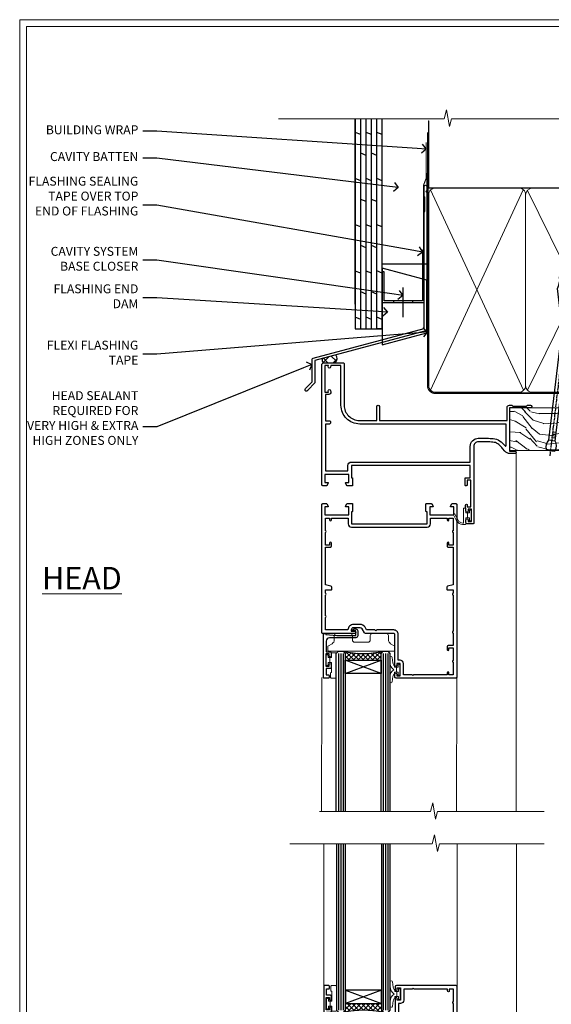
# Model space of a CAD drawing. Extents: x 2257 to 227885, y 27635 to 29841.
# Drawn here: x 11857 to 12095, y 28976 to 29416 of the extents above; entities that cross this region are included whole.
import ezdxf
from ezdxf import colors
from ezdxf.entities.mleader import LeaderData, LeaderLine
from ezdxf.math import Vec2, Vec3

# ---------------------------------------------------------------- set-up
doc = ezdxf.new("R2010")
doc.units = 0
doc.linetypes.add('CENTER', pattern=[2, 1.25, -0.25, 0.25, -0.25])
doc.linetypes.add('Dashed', pattern=[564.444447, 282.222223, -282.222223])
doc.layers.get('Defpoints').update_dxf_attribs({"color": 8})
doc.layers.add('Aluminium Systems Ltd Joinery Detail', color=7, linetype='Continuous')
doc.layers.add('Aluminium Systems Ltd Notes', color=7, linetype='Continuous')
doc.layers.add('HARDWARE', color=8, linetype='Continuous', lineweight=5)
doc.layers.add('Viewport', color=7, linetype='Continuous', plot=False)
doc.styles.add('ASL TXT 50', font='romans.shx', dxfattribs={"height": 100})
doc.styles.get("Standard").update_dxf_attribs({"font": 'arial.ttf'})

# ---------------------------------------------------------------- blocks, each defined once
blk = doc.blocks.new('FLASHING END CAP')
at = {"color": 0}
blk.add_lwpolyline([(-18.54, -6.42), (1.5, -1.05), (1.5, 22.56), (-18.54, 27.93)], close=True, dxfattribs=at)
blk = doc.blocks.new('CAVITY CLOSER')
at = {"layer": 'Aluminium Systems Ltd Joinery Detail', "color": 0}
blk.add_line((-9.54, 6.78), (-9.54, -6.49), dxfattribs=at)
blk.add_lwpolyline([(0, 23.52), (-0.72, 23.53), (-0.72, 0.78), (-17.93, 0.78), (-17.93, 13.84), (-18.84, 13.84), (-18.84, 0), (0, 0), (0, 23.52)], dxfattribs=at)
blk.add_lwpolyline([(-5.12, 0.78), (-13.72, 0.78), (-13.72, 0), (-5.12, 0)], close=True, dxfattribs=at)
blk = doc.blocks.new('J350-32188')
blk.add_lwpolyline([(54.45, 88.93), (54.45, 27.52, -0.339454), (54.07, 27.03), (4.45, 13.73), (4.45, 3.95, -0.198912), (4.3, 3.59), (1.4, 0.69, -1.488372), (0.21, 1.19), (3.25, 4.24), (3.25, 14.27, -0.339454), (3.62, 14.75), (53.25, 28.05), (53.25, 80.13), (53.65, 80.53), (53.65, 86.73), (53.25, 87.13), (53.25, 91.53, -1), (54.45, 91.53), (54.45, 89.73), (54.05, 89.33)], format="xyb", close=True)
blk = doc.blocks.new('Plywood Sheet CC Head F1B')
at = {"layer": 'Aluminium Systems Ltd Joinery Detail'}
h = blk.add_hatch(dxfattribs=at)
h.set_pattern_fill('ANSI37', color=256)
h.set_pattern_definition([(45, (-270.615, -12568.8198), (-2.245064, 2.245064), []), (135, (-270.615, -12568.8198), (-2.245064, -2.245064), [])])
h.paths.add_polyline_path([(-132.38, 33.43), (-138.36, 31.83, 0.351664), (-138.06, 29.93), (-132.64, 29.93, 0.364753)])
for p, q in [((-123.7, 56.04), (-123.7, 138.95)), ((-121.3, 45.13), (-121.3, 138.95, -0.5)), ((-118.9, 45.13), (-118.9, 138.95, -0.5)), ((-116.5, 45.13), (-116.5, 138.95, -0.5)), ((-114.1, 45.13), (-114.1, 138.95, -0.5)), ((-111.7, 45.13), (-111.7, 138.95, -0.5)), ((-121.3, 131.94, -1), (-123.7, 132.93, -1.04)), ((-116.5, 131.94, -1), (-118.9, 132.93, -1.04)), ((-111.7, 131.95), (-114.1, 132.94, -0.04)), ((-118.9, 122.61, -0.04), (-121.3, 123.6, -0.09)), ((-114.1, 122.61, -0.04), (-116.5, 123.6, -0.09)), ((-121.3, 111.28, -1), (-123.7, 112.27, -1.04)), ((-116.5, 111.28, -1), (-118.9, 112.27, -1.04)), ((-111.7, 111.29), (-114.1, 112.28, -0.04)), ((-118.9, 101.95, -0.04), (-121.3, 102.94, -0.09)), ((-114.1, 101.95, -0.04), (-116.5, 102.94, -0.09)), ((-121.3, 90.62, -1), (-123.7, 91.61, -1.04)), ((-116.5, 90.62, -1), (-118.9, 91.61, -1.04)), ((-111.7, 90.63), (-114.1, 91.62, -0.04)), ((-118.9, 81.28, -0.04), (-121.3, 82.27, -0.09)), ((-114.1, 81.28, -0.04), (-116.5, 82.27, -0.09)), ((-121.3, 69.95, -1), (-123.7, 70.94, -1.04)), ((-116.5, 69.95, -1), (-118.9, 70.94, -1.04)), ((-111.7, 69.96), (-114.1, 70.95, -0.04)), ((-118.9, 60.62, -0.04), (-121.3, 61.61, -0.09)), ((-114.1, 60.62, -0.04), (-116.5, 61.61, -0.09)), ((-121.3, 49.29, -1), (-123.7, 50.28, -1.04)), ((-116.5, 49.29, -1), (-118.9, 50.28, -1.04)), ((-111.7, 49.3), (-114.1, 50.29, -0.04)), ((-111.7, 45.13), (-114.1, 45.13))]:
    blk.add_line(p, q, dxfattribs=at)
for points in [[(-123.7, 138.95), (-123.7, 45.13), (-111.7, 45.13), (-111.7, 138.95)], [(-91.7, 114.71), (-91.7, 73.98), (-111.7, 73.98), (-111.7, 90.16)]]:
    blk.add_lwpolyline(points, dxfattribs=at)
at = {"layer": 'Aluminium Systems Ltd Joinery Detail', "linetype": 'Dashed', "ltscale": 0.01, "const_width": 0.5}
blk.add_lwpolyline([(-92.04, 128.4), (-92.04, 112.31), (-93.15, 109.43), (-93.15, 71.78)], dxfattribs=at)
at = {"layer": 'Aluminium Systems Ltd Joinery Detail'}
for centre, radius, start, end in [((-137.03, 31.06, 2), 1.54, 150.2394, 227.7391), ((-134.6, 31.84, 2), 2.73, 315.5615, 35.7199)]:
    blk.add_arc(centre, radius, start, end, dxfattribs=at)
at = {"linetype": 'Dashed'}
blk.add_blockref('J350-32188', (-146.21, 17.18), dxfattribs=at)
at = {"color": 0}
for name, p in [('CAVITY CLOSER', (-92.87, 56.8)), ('FLASHING END CAP', (-93.17, 44.29))]:
    blk.add_blockref(name, p, dxfattribs=at)
blk = doc.blocks.new('_Open90')
at = {"color": 0, "linetype": 'ByBlock', "lineweight": -2}
for p, q in [((0, 0), (-1, 0)), ((-0.5, 0.5), (0, 0)), ((0, 0), (-0.5, -0.5))]:
    blk.add_line(p, q, dxfattribs=at)
blk = doc.blocks.new('10F513-22675')
at = {"flags": 128}
for points in [[(85.4, -35.6), (91.6, -35.6), (91.85, -35.85, 0.198912), (92.21, -36), (93.4, -36, 1), (93.4, -34.8), (84, -34.8), (84, -15.4), (86.5, -15.4, 1), (86.5, -14.4), (84.2, -14.4, 0.221695), (81.9, -15.47), (80.89, -16.67, -0.041739), (79.13, -18.45, -0.135557), (77.11, -19.39, -0.041739), (74.61, -19.6), (70, -19.6, -0.414214), (68, -17.6), (68, 16.7, 0.414214), (67.7, 17), (65, 17, 0.414214), (64.5, 16.5), (64.5, 15.2, 1), (65.4, 15.2), (65.4, 16), (66.9, 16), (66.9, 10.5), (65.4, 10.5), (65.4, 11.3, 1), (64.5, 11.3), (64.5, 10.03, 0.182675), (64.3, 9.5), (64.3, 8.7, 1), (65.1, 8.7), (65.1, 9.5), (66.6, 9.5), (66.6, -2.5), (65.1, -2.5), (65.1, -0.5, 0.414214), (64.6, 0), (64.3, 0, 0.414214), (64.1, -0.2), (64.1, -3.4, 0.414214), (64.3, -3.6), (66.4, -3.6), (66.4, -9), (13.3, -9), (13.3, -3.6), (13.6, -3.6, 0.414214), (13.8, -3.4), (13.8, -0.2, 0.414214), (13.6, 0), (11.38, 0, 0.267949), (11.2, -0.1), (10.63, -1.1, 0.57735), (10.8, -1.4), (12.1, -1.4), (12.1, -5), (1.4, -5), (1.4, -1.4), (2.7, -1.4, 0.57735), (2.87, -1.1), (2.3, -0.1, 0.267949), (2.12, 0), (0.5, 0, 0.414214), (0, -0.5), (0, -54, 0.414214), (1, -55), (9.5, -55, 0.414214), (10, -54.5), (10, -36, -0.414214), (16.8, -29.2), (24.65, -29.2), (24.65, -35.45, 1), (25.75, -35.45), (25.75, -29.2), (82.9, -29.2), (82.9, -35, 0.414214), (83.9, -36), (84.79, -36, 0.198912), (85.15, -35.85)], [(8.6, -53.8), (4.03, -53.8), (3.89, -53.01, 1), (2.91, -53.19), (3.02, -53.8), (1.4, -53.8), (1.4, -41.8), (3.02, -41.8), (2.91, -42.41, 1), (3.89, -42.59), (4.02, -41.86, 0.466308), (3.13, -40.8), (1.6, -40.8), (1.6, -29), (3.4, -29, 0.414214), (3.9, -28.5), (3.9, -28.1, 0.414214), (3.4, -27.6), (1.6, -27.6), (1.6, -6.6), (11.7, -6.6), (11.7, -9, 0.414214), (13.3, -10.6), (66.4, -10.6), (66.4, -17.6, 0.414214), (70, -21.2), (74.61, -21.2, 0.041739), (77.37, -20.97, 0.135557), (80.17, -19.66, 0.040067), (82.05, -17.79, -0.697722), (82.4, -17.91), (82.4, -27.6), (17, -27.6, 0.414214), (8.6, -36)]]:
    blk.add_lwpolyline(points, format="xyb", close=True, dxfattribs=at)
blk = doc.blocks.new('BS055')
blk.add_lwpolyline([(-1.74, 1.5, 0.281117), (-3.87, 0.2), (-5.29, -2.56, -1), (-5.91, -2.24), (-4.52, 0.47, -0.281117), (-1.85, 2.1), (-0.75, 2.1, -0.414272), (-0.45, 1.8), (-0.45, -0.85), (0.4, -0.85), (0.4, -3.05), (-0.45, -3.05), (-0.45, -4.9, -0.414214), (-0.75, -5.2), (-1.15, -5.2, -0.414214), (-1.45, -4.9), (-1.45, 1.3, 0.414214), (-1.65, 1.5)], format="xyb", close=True)
blk.add_lwpolyline([(0.4, -3.05), (1.15, -3.05), (1.15, -4.1, 0.414214), (1.4, -4.35), (1.7, -4.35, 0.414214), (1.95, -4.1), (1.95, 0.2, 0.414214), (1.7, 0.45), (1.4, 0.45, 0.414214), (1.15, 0.2), (1.15, -0.85), (0.4, -0.85)], format="xyb")
blk = doc.blocks.new('GB004')
blk.add_lwpolyline([(-11, 1, 0.414214), (-10, 0), (-3.9, 0, 0.414214), (-2.9, 1), (-2.9, 2.9, -0.267949), (-1.9, 4.63), (-0.25, 5.58, 0.267949), (0, 6.02), (0, 7.5, 0.414214), (-0.5, 8), (-29.5, 8, 0.414214), (-30, 7.5), (-30, 6.02, 0.267949), (-29.75, 5.58), (-28.1, 4.63, -0.267949), (-27.1, 2.9), (-27.1, 1, 0.414214), (-26.1, 0), (-20, 0, 0.414214), (-19, 1), (-19, 3, -0.414214), (-18, 4), (-12, 4, -0.414214), (-11, 3)], format="xyb", close=True)
blk = doc.blocks.new('10P514-22644')
at = {"flags": 128}
blk.add_lwpolyline([(-7.25, -5.8, 0.57735), (-7.42, -6.1), (-6.85, -7.1, 0.267949), (-6.67, -7.2), (-5.05, -7.2, 0.414214), (-4.55, -6.7), (-4.55, 70.3, 0.414214), (-5.05, 70.8), (-31.75, 70.8, 0.414214), (-32.25, 70.3), (-32.25, 69, 1), (-31.35, 69), (-31.35, 69.8), (-29.85, 69.8), (-29.85, 64.3), (-31.35, 64.3), (-31.35, 65.1, 1), (-32.25, 65.1), (-32.25, 51.3, -0.414214), (-32.75, 50.8), (-45.46, 50.8, 0.267949), (-45.89, 50.55), (-46.9, 48.8, -0.267949), (-47.77, 48.3), (-50.75, 48.3, -0.414214), (-51.75, 49.3), (-51.75, 49.8), (-50.25, 49.8, 1), (-50.25, 50.8), (-64.65, 50.8, 0.414214), (-64.95, 50.5), (-64.95, -6.7, 0.414214), (-64.45, -7.2), (-62.83, -7.2, 0.267949), (-62.65, -7.1), (-62.08, -6.1, 0.57735), (-62.25, -5.8), (-63.55, -5.8), (-63.55, -2.2), (-52.85, -2.2), (-52.85, -5.8), (-54.15, -5.8, 0.57735), (-54.32, -6.1), (-53.75, -7.1, 0.267949), (-53.57, -7.2), (-51.35, -7.2, 0.414214), (-51.15, -7), (-51.15, -3.8, 0.414214), (-51.35, -3.6), (-51.65, -3.6), (-51.65, 1.8), (-17.85, 1.8), (-17.85, -3.6), (-18.15, -3.6, 0.414214), (-18.35, -3.8), (-18.35, -7, 0.414214), (-18.15, -7.2), (-15.93, -7.2, 0.267949), (-15.75, -7.1), (-15.18, -6.1, 0.57735), (-15.35, -5.8), (-16.65, -5.8), (-16.65, -2.2), (-5.95, -2.2), (-5.95, -5.8)], format="xyb", close=True, dxfattribs=at)
blk.add_lwpolyline([(-8.85, 68.5), (-8.85, 69.3), (-23.85, 69.3), (-24.25, 69.7), (-24.65, 69.3), (-28.45, 69.3), (-28.45, 64.3, -0.414214), (-29.95, 62.8), (-30.75, 62.8), (-30.75, 51.3, -0.414214), (-32.75, 49.3), (-40.35, 49.3), (-40.75, 49.7), (-41.15, 49.3), (-44.88, 49.3), (-45.61, 48.05, -0.267949), (-47.77, 46.8), (-50.75, 46.8, -0.414214), (-53.25, 49.3), (-63.35, 49.3), (-63.35, 43.7, -1), (-63.35, 42.9), (-63.35, 33.7, -1), (-63.35, 32.9), (-63.35, 31.3), (-60.65, 31.3, -0.414214), (-60.45, 31.1), (-60.45, 30.19, -0.344151), (-60.83, 29.71), (-63.35, 29.13), (-63.35, 12.3), (-61.15, 12.3, -0.414214), (-60.65, 11.8), (-60.65, 10.5, -1), (-61.45, 10.5), (-61.45, 11.3), (-63.35, 11.3), (-63.35, 5.7, -1), (-63.35, 4.9), (-63.35, -0.7), (-61.45, -0.7), (-61.45, 0.1, -1), (-60.65, 0.1), (-60.65, -0.7), (-53.15, -0.7), (-53.15, 1.8, -0.414214), (-51.65, 3.3), (-17.85, 3.3, -0.414214), (-16.35, 1.8), (-16.35, -0.7), (-8.85, -0.7), (-8.85, 0.1, -1), (-8.05, 0.1), (-8.05, -0.7), (-6.15, -0.7), (-6.15, 4.9, -1), (-6.15, 5.7), (-6.15, 11.3), (-8.05, 11.3), (-8.05, 10.5, -1), (-8.85, 10.5), (-8.85, 11.8, -0.414214), (-8.35, 12.3), (-6.15, 12.3), (-6.15, 29.13), (-8.67, 29.71, -0.344151), (-9.05, 30.19), (-9.05, 31.1, -0.414214), (-8.85, 31.3), (-6.15, 31.3), (-6.15, 32.9, -1), (-6.15, 33.7), (-6.15, 49.9, -1), (-6.15, 50.7), (-6.15, 56.3), (-8.35, 56.3, -0.414214), (-8.85, 56.8), (-8.85, 58.1, -1), (-8.05, 58.1), (-8.05, 57.3), (-6.15, 57.3), (-6.15, 62.9, -1), (-6.15, 63.7), (-6.15, 69.3), (-8.05, 69.3), (-8.05, 68.5, -1)], format="xyb", close=True)
blk = doc.blocks.new('BS020-Comp')
blk.add_lwpolyline([(0.4, -0.85), (-0.35, -0.85), (-0.35, -0.36, 0.221673), (-0.44, -0.17, -0.187564), (-1.14, 1.1), (-1.45, 3.52, 0.936585), (-2.45, 3.45), (-2.45, 1.36, 0.241598), (-0.75, -1.95, 0.241598), (-2.45, -5.26), (-2.45, -7.35, 0.936585), (-1.45, -7.42), (-1.14, -5, -0.187564), (-0.44, -3.73, 0.221673), (-0.35, -3.54), (-0.35, -3.05), (0.4, -3.05)], format="xyb", close=True)
blk.add_lwpolyline([(0.4, -3.05), (1.15, -3.05), (1.15, -4.1, 0.414214), (1.4, -4.35), (1.7, -4.35, 0.414214), (1.95, -4.1), (1.95, 0.2, 0.414214), (1.7, 0.45), (1.4, 0.45, 0.414214), (1.15, 0.2), (1.15, -0.85), (0.4, -0.85)], format="xyb")
blk = doc.blocks.new('10B116-22519')
at = {"flags": 128}
blk.add_lwpolyline([(-13.1, 0.5, 0.414214), (-12.9, 0.7), (-12.9, 1), (-7.9, 1.5), (0.5, 1.5), (0.5, -0.55), (-0.8, -0.55, 0.668179), (-0.94, -0.89), (-0.44, -1.39, 0.198912), (-0.3, -1.45), (0.5, -1.45, 0.414214), (1.4, -0.55), (1.4, 1.6, 0.414214), (0.5, 2.5), (-11.2, 2.5, -0.414214), (-12.7, 4), (-12.7, 8.7), (-11, 8.7, 0.414214), (-10.5, 9.2), (-10.5, 10.5, 1), (-11.4, 10.5), (-11.4, 9.7), (-12.9, 9.7), (-12.9, 15.2), (-11.4, 15.2), (-11.4, 14.4, 1), (-10.5, 14.4), (-10.5, 15.7, 0.414214), (-11, 16.2), (-12.8, 16.2), (-12.8, 19.1), (-11.7, 19.1, 0.414214), (-11.4, 19.4), (-11.4, 20.2, 0.414214), (-11.7, 20.5), (-13.7, 20.5, 0.414214), (-14, 20.2), (-14, 0.7, 0.414214), (-13.8, 0.5)], format="xyb", close=True, dxfattribs=at)
blk = doc.blocks.new('BS024')
at = {"color": 1}
blk.add_lwpolyline([(-0.4, -3.05), (-0.4, -0.85), (0.45, -0.85), (0.45, 3.6), (0.25, 3.6, -0.414214), (-0.05, 3.9), (-0.05, 5.8, -0.414214), (0.25, 6.1), (2.15, 6.1, -0.414214), (2.45, 5.8), (2.45, -5, -0.414214), (2.2, -5.25), (0.7, -5.25, -0.414214), (0.45, -5), (0.45, -3.05)], format="xyb", close=True, dxfattribs=at)
blk.add_lwpolyline([(-0.4, -3.05), (-1.15, -3.05), (-1.15, -4.1, -0.414214), (-1.4, -4.35), (-1.7, -4.35, -0.414214), (-1.95, -4.1), (-1.95, 0.2, -0.414214), (-1.7, 0.45), (-1.4, 0.45, -0.414214), (-1.15, 0.2), (-1.15, -0.85), (-0.4, -0.85)], format="xyb", dxfattribs=at)
blk = doc.blocks.new('F1 HD OO Sill')
at = {"linetype": 'Continuous', "lineweight": 5}
for p, q in [((-48.04, 175.5, 0.06), (-48.04, 111.73, 1)), ((11.66, 175.32, 0), (11.66, 111.53, 1))]:
    blk.add_line(p, q, dxfattribs=at)
for p, q in [((-42.24, 175.5, 1), (-42.24, 101.03, 1)), ((-38.24, 101.03, 1), (-38.24, 175.5, 1)), ((-22.24, 175.5, 1), (-22.24, 101.03, 1)), ((-18.24, 101.03, 1), (-18.24, 175.5, 1)), ((-22.24, 110.03, 1), (-38.24, 110.03, 1)), ((-38.24, 110.03, 1), (-38.24, 104.03, 1)), ((-22.24, 104.03, 1), (-22.24, 110.03, 1)), ((-38.24, 104.03, 1), (-22.24, 104.03, 1)), ((-42.24, 101.03, 1), (-41.24, 100.03, 1)), ((-41.24, 100.03, 1), (-39.24, 100.03, 1)), ((-39.24, 100.03, 1), (-38.24, 101.03, 1)), ((-22.24, 101.03, 1), (-21.24, 100.03, 1)), ((-21.24, 100.03, 1), (-19.24, 100.03, 1)), ((-19.24, 100.03, 1), (-18.24, 101.03, 1))]:
    blk.add_line(p, q)
at = {"color": 4}
for p, q in [((-41.24, 101.03, 1), (-41.24, 175.5, 1)), ((-40.24, 101.03, 1), (-40.24, 175.5, 1)), ((-39.24, 101.03, 1), (-39.24, 175.5, 1)), ((-21.24, 101.03, 1), (-21.24, 175.5, 1)), ((-20.24, 101.03, 1), (-20.24, 175.5, 1)), ((-19.24, 101.03, 1), (-19.24, 175.5, 1))]:
    blk.add_line(p, q, dxfattribs=at)
at = {"lineweight": 5}
blk.add_line((38.26, 11.13, 1), (38.26, 175.5, 0), dxfattribs=at)
at = {"color": 251}
for p, q in [((-38.24, 110.03, 1), (-22.24, 104.03, 1)), ((-22.24, 110.03, 1), (-38.24, 104.03, 1))]:
    blk.add_line(p, q, dxfattribs=at)
at = {"color": 251, "linetype": 'Continuous'}
for p, q in [((-38.24, 103.64, 1), (-37.85, 104.03, 1)), ((-38.24, 101.52, 1), (-35.73, 104.03, 1)), ((-36.17, 100.6, 1), (-38.24, 102.67, 1)), ((-34.28, 100.83, 1), (-37.48, 104.03, 1)), ((-37.2, 100.43, 1), (-33.61, 104.03, 1)), ((-32.31, 100.98, 1), (-35.36, 104.03, 1)), ((-34.73, 100.78, 1), (-31.48, 104.03, 1)), ((-30.24, 101.03, 1), (-33.24, 104.03, 1)), ((-32.42, 100.97, 1), (-29.36, 104.03, 1)), ((-28.06, 100.97, 1), (-31.12, 104.03, 1)), ((-30.24, 101.03, 1), (-27.24, 104.03, 1)), ((-25.75, 100.78, 1), (-29, 104.03, 1)), ((-28.17, 100.98, 1), (-25.12, 104.03, 1)), ((-23.28, 100.43, 1), (-26.88, 104.03, 1)), ((-26.2, 100.83, 1), (-23, 104.03, 1)), ((-22.24, 101.52, 1), (-24.76, 104.03, 1)), ((-24.31, 100.6, 1), (-22.24, 102.67, 1)), ((-22.24, 103.64, 1), (-22.64, 104.03, 1)), ((-37.99, 100.29, 1), (-38.48, 100.79, 1)), ((-22.5, 100.29, 1), (-22, 100.79, 1))]:
    blk.add_line(p, q, dxfattribs=at)
at = {"linetype": 'Continuous', "lineweight": 5, "ltscale": 0.12, "elevation": 0}
blk.add_lwpolyline([(50.61, 175.5), (3.76, 175.5), (2.85, 172.06), (1.59, 179.48), (0.55, 175.5), (-63.2, 175.5)], dxfattribs=at)
blk.add_arc((-30.24, 60.03, 1), 41, 77.3196, 102.6804)
blk.add_blockref('10P514-22644', (16.21, 41.23, 1))
at = {"transparency": 33554687}
for name, p in [('10B116-22519', (-34.04, 91.53, 1)), ('10F513-22675', (-48.74, 26.03, 1))]:
    blk.add_blockref(name, p, dxfattribs=at)
at = {"layer": 'HARDWARE', "transparency": 33554687}
for name, p in [('BS024', (-44.79, 105.93, 1)), ('BS020-Comp', (-15.79, 110.23, 1)), ('GB004', (-16.04, 92.03, 1)), ('BS055', (16.11, 41.23, 1))]:
    blk.add_blockref(name, p, dxfattribs=at)
at = {"layer": 'HARDWARE'}
blk.add_blockref('GB004', (-16.04, 92.03, 1), dxfattribs=at)
blk = doc.blocks.new('F1 HD OO Head')
h = blk.add_hatch()
h.set_pattern_fill('ANSI37', color=251, scale=12)
h.set_pattern_definition([(45, (11.8, 41.05), (-1.06066, 1.06066), []), (135, (11.8, 41.05), (-1.06066, -1.06066), [])])
edge = h.paths.add_edge_path()
edge.add_line((-22.67, -105.52), (-38.67, -105.52))
edge.add_line((-38.67, -105.52), (-38.67, -102.52))
edge.add_line((-38.67, -102.52), (-39.67, -101.52))
edge.add_arc((-30.67, -61.52), 41, 257.3196, 282.6804)
edge.add_line((-21.67, -101.52), (-22.67, -102.52))
edge.add_line((-22.67, -102.52), (-22.67, -105.52))
at = {"linetype": 'Continuous', "lineweight": 5}
for p, q in [((37.83, -12.62), (37.83, -173.23, -1)), ((-49.17, -113.22), (-49.27, -173.23, -0.24)), ((11.23, -113.02), (11.13, -173.23, -0.11))]:
    blk.add_line(p, q, dxfattribs=at)
for p, q in [((-42.67, -102.52), (-41.67, -101.52)), ((-42.67, -173.23), (-42.67, -102.52)), ((-41.67, -101.52), (-39.67, -101.52)), ((-39.67, -101.52), (-38.67, -102.52)), ((-38.67, -102.52), (-38.67, -173.23)), ((-22.67, -102.52), (-21.67, -101.52)), ((-22.67, -173.23), (-22.67, -102.52)), ((-21.67, -101.52), (-19.67, -101.52)), ((-19.67, -101.52), (-18.67, -102.52)), ((-18.67, -102.52), (-18.67, -173.23))]:
    blk.add_line(p, q)
at = {"color": 4}
for p, q in [((-41.67, -102.52), (-41.67, -173.23)), ((-40.67, -102.52), (-40.67, -173.23)), ((-39.67, -102.52), (-39.67, -173.23)), ((-21.67, -102.52), (-21.67, -173.23)), ((-20.67, -102.52), (-20.67, -173.23)), ((-19.67, -102.52), (-19.67, -173.23))]:
    blk.add_line(p, q, dxfattribs=at)
at = {"color": 251}
for p, q in [((-38.67, -111.52), (-22.67, -105.52)), ((-22.67, -111.52), (-38.67, -105.52))]:
    blk.add_line(p, q, dxfattribs=at)
blk.add_lwpolyline([(-38.67, -105.52), (-22.67, -105.52), (-22.67, -111.52), (-38.67, -111.52)], close=True)
at = {"linetype": 'Continuous', "lineweight": 5, "ltscale": 0.12, "elevation": -1}
blk.add_lwpolyline([(50.33, -173.23), (2.61, -173.23), (1.7, -176.67), (0.44, -169.25), (-0.6, -173.23), (-50.25, -173.23)], dxfattribs=at)
blk.add_arc((-30.67, -61.52), 41, 257.3196, 282.6804)
at = {"transparency": 33554687, "xscale": -1, "rotation": 180}
for name, p in [('10F513-22675', (-49.17, -27.52)), ('10B116-22519', (-34.47, -93.02))]:
    blk.add_blockref(name, p, dxfattribs=at)
at = {"xscale": -1, "rotation": 180}
blk.add_blockref('10P514-22644', (15.78, -42.72), dxfattribs=at)
at = {"layer": 'HARDWARE', "transparency": 33554687, "xscale": -1, "rotation": 180}
for name, p in [('BS055', (15.68, -42.72)), ('GB004', (-16.47, -93.52)), ('BS024', (-45.22, -107.42)), ('BS020-Comp', (-16.22, -111.72))]:
    blk.add_blockref(name, p, dxfattribs=at)
blk = doc.blocks.new('Page Layout')
at = {"layer": 'Aluminium Systems Ltd Joinery Detail', "color": 8, "lineweight": 5}
blk.add_lwpolyline([(0, 730.13), (0, 0), (553.08, 0), (553.08, 730.13)], close=True, dxfattribs=at)
blk = doc.blocks.new('90mm Framing Head CC')
at = {"layer": 'Aluminium Systems Ltd Joinery Detail'}
h = blk.add_hatch(dxfattribs=at)
h.set_pattern_fill('AR-SAND', color=0, scale=0.15)
h.set_pattern_definition([(37.5, (61.6605, 88.745), (-0.24, 7.3412), [0, -5.7912, 0, -6.477, 0, -6.19125]), (7.5, (61.6605, 88.745), (6.74285, 10.7524), [0, -3.1242, 0, -5.2197, 0, -2.00025]), (327.5, (56.974, 88.745), (11.86489, 0.02156), [0, -1.905, 0, -6.858, 0, -8.9535]), (317.5, (56.974, 88.745), (11.45335, 3.34394), [0, -0.9525, 0, -4.4958, 0, -5.1435])])
h.paths.add_polyline_path([(180.61, 88.77), (171.11, 88.77), (171.11, -47.33), (180.61, -47.33)])
at = {"layer": 'Aluminium Systems Ltd Joinery Detail', "color": 0}
for p, q in [((168.81, 57.9), (168.81, 88.77)), ((79.91, 57.9), (168.81, 57.9))]:
    blk.add_line(p, q, dxfattribs=at)
at = {"layer": 'Aluminium Systems Ltd Joinery Detail', "color": 0, "linetype": 'Dashed'}
blk.add_line((79.91, 57.9), (79.91, 87.86), dxfattribs=at)
at = {"layer": 'Aluminium Systems Ltd Joinery Detail', "color": 0, "lineweight": 5}
for p, q in [((80.8, -32.58), (122.24, 57.1)), ((80.8, 57.01), (122.34, -32.58)), ((124.13, -32.58), (167.92, 57.01)), ((124.16, 56.83), (167.92, -32.58))]:
    blk.add_line(p, q, dxfattribs=at)
at = {"layer": 'Aluminium Systems Ltd Joinery Detail', "color": 0, "linetype": 'Continuous', "lineweight": 5, "ltscale": 0.12}
blk.add_lwpolyline([(182.99, 88.77), (90.08, 88.77), (89.18, 85.34), (87.91, 92.75), (86.87, 88.77), (12.78, 88.77)], dxfattribs=at)
at = {"layer": 'Aluminium Systems Ltd Joinery Detail', "color": 0, "linetype": 'Dashed', "lineweight": 5, "ltscale": 0.01, "const_width": 0.25, "elevation": 0.25}
blk.add_lwpolyline([(79.77, 88.1), (79.77, -30.43, 0.41757), (82.92, -33.61), (165.34, -33.6, 0.859133), (165.47, -33.94, 0.009055)], format="xyb", dxfattribs=at)
at = {"layer": 'Aluminium Systems Ltd Joinery Detail', "color": 0, "lineweight": 5, "elevation": 1}
blk.add_lwpolyline([(171.11, 88.77), (171.11, -47.33), (180.61, -47.33), (180.61, 88.77)], dxfattribs=at)
at = {"layer": 'Aluminium Systems Ltd Joinery Detail', "color": 0, "linetype": 'CENTER', "lineweight": 5, "ltscale": 3, "const_width": 0.5, "elevation": 0.5}
blk.add_lwpolyline([(79.37, 82.76), (79.37, -30.43, 0.420916), (82.93, -34), (165.77, -34)], format="xyb", dxfattribs=at)
at = {"layer": 'Aluminium Systems Ltd Joinery Detail', "color": 0, "lineweight": 5}
blk.add_lwpolyline([(79.91, -28.32), (79.91, 54.86, -0.414214), (82.95, 57.9), (120.19, 57.9, -0.414214), (123.23, 54.86), (123.23, -28.32), (123.23, -30.43, -0.414214), (120.19, -33.47), (82.95, -33.47, -0.414214), (79.91, -30.43)], format="xyb", close=True, dxfattribs=at)
for points in [[(168.81, -28.53), (168.81, 54.86, 0.414214), (165.77, 57.9), (126.27, 57.9, 0.368185), (123.24, 54.65), (123.24, -28.53)], [(168.81, 52.75), (168.81, -30.43, -0.414214), (165.77, -33.47), (126.27, -33.47, -0.414214), (123.24, -30.43), (123.24, 52.75)]]:
    blk.add_lwpolyline(points, format="xyb", dxfattribs=at)
blk = doc.blocks.new('Nail 75 JH')
at = {"linetype": 'CENTER'}
blk.add_line((0, 2.3), (0, -78.26), dxfattribs=at)
for p, q in [((1.5, -4.49), (-1.5, -4.49)), ((1.5, -5.73), (0.13, -5.73)), ((1.5, -6.6), (0.13, -6.6)), ((1.5, -7.47), (0.13, -7.47)), ((1.5, -8.34), (0.13, -8.34))]:
    blk.add_line(p, q)
blk.add_lwpolyline([(-1.5, -4.49, -0.247527), (-2.06, -0.36, -0.331135), (-1.58, 0), (1.58, 0, -0.331135), (2.06, -0.36, -0.247527), (1.5, -4.49), (1.5, -73.21, 0.124564), (0.28, -75.97), (-0.25, -75.97, 0.101255), (-1.5, -72.05)], format="xyb", close=True)
blk = doc.blocks.new('Plywood Sheet CC F1B Liner Hinged Door head')
at = {"layer": 'Aluminium Systems Ltd Joinery Detail', "lineweight": 5}
h = blk.add_hatch(dxfattribs=at)
h.set_pattern_fill('HONEY', color=256, scale=0.221113, angle=360, style=0)
h.set_pattern_definition([(0, (-467.4952, -268.02097), (1.0530483, 0.60797756), [0.7020322, -1.4040644]), (120, (-467.4952, -268.02097), (-1.05304816, 0.6079778), [0.7020322, -1.4040644]), (60, (-467.4952, -268.02097), (1e-07, 1.21595534), [-1.4040644, 0.7020322])])
edge = h.paths.add_edge_path()
edge.add_arc((52.83, 2.93), 2.5, 180, 360, ccw=False)
edge.add_arc((52.83, 2.93), 2.5, 0, 180, ccw=False)
h = blk.add_hatch(dxfattribs=at)
h.set_pattern_fill('NET', color=256, scale=0.442225, angle=225, style=0)
h.set_pattern_definition([(315, (-1834.9544, 4373.742), (-0.99282344, -0.99282344), []), (225, (-1834.9544, 4373.742), (-0.99282344, 0.99282344), [])])
edge = h.paths.add_edge_path()
edge.add_line((64.43, 5.49), (53.69, 5.5))
edge.add_arc((52.86, 3.04), 2.6, 283.0546, 431.2564, ccw=False)
edge.add_line((53.44, 0.5), (64.48, 0.5))
edge.add_arc((66.38, 3.01), 3.15, 128.1626, 232.8611, ccw=False)
h = blk.add_hatch(dxfattribs=at)
h.set_pattern_fill('WOOD-3', color=256, scale=97.5, angle=30, style=0, pattern_type=2)
h.set_pattern_definition([(4.7636, (490.725, -7171.838), (-330.0000284, -29.999746), [3.61248, -357.63537]), (348.6901, (494.325, -7171.538), (120.0000226, -29.999929), [4.58913, -148.38147]), (315, (498.825, -7172.438), (-3e-14, -30.00001), [3.39411, -39.03228]), (313.1524, (501.2249, -7174.838), (420.00008502, -449.99992613), [6.57951, -651.37185]), (347.0054, (505.7249, -7179.638), (-270.000023, 59.9999273), [4.00251, -396.24741]), (360, (509.625, -7180.538), (30, -30), [7.5, -22.5]), (9.4623, (517.125, -7180.538), (-150.0000232, -29.9999442), [3.64965, -178.83321]), (5.7106, (490.725, -7179.938), (-269.9999827, -30.0000394), [3.01497, -298.48131]), (360, (493.725, -7179.638), (30, -30), [4.5, -25.5]), (331.6992, (498.2249, -7179.638), (329.9998536, -180.0002662), [4.42944, -438.51525]), (307.875, (502.125, -7181.738), (-120.0000559, 149.999973), [6.84105, -335.21157]), (320.7106, (506.3249, -7187.138), (180.0000192, -149.99998896), [4.26381, -422.11632]), (353.6598, (509.625, -7189.838), (239.9999821, -30.0000474), [5.43324, -266.22831]), (11.8887, (515.0249, -7190.438), (-419.99991903, -90.00031606), [5.82495, -576.66969]), (6.7098, (490.7249, -7189.238), (270.00002993, 29.99981644), [5.13516, -508.3821]), (356.6335, (495.8249, -7188.638), (479.99997966, -30.0003289), [5.10882, -505.77279]), (326.3099, (500.925, -7188.938), (-59.999987, 30.00004), [5.40834, -102.75822]), (312.5104, (505.4249, -7191.938), (299.99972155, -330.0002602), [4.88364, -483.48096]), (345.0686, (508.7249, -7195.538), (330.00001605, -89.9999086), [4.65726, -461.06799]), (360, (513.225, -7196.738), (30, -30), [3.6, -26.4]), (12.9946, (516.8249, -7196.738), (270.000023, 59.9999273), [4.00251, -396.24741]), (360, (500.025, -7166.738), (30, -30), [0, -30]), (136.8476, (504.2249, -7171.238), (449.99992613, -420.00008502), [6.57951, -651.37185]), (153.4349, (499.425, -7196.738), (-29.999975, 30.00004), [2.68329, -64.39875]), (171.8699, (497.025, -7195.538), (-179.9999933, 29.9999807), [4.24263, -207.88938]), (203.1986, (492.825, -7194.938), (-149.999992, -60.0000398), [2.28474, -226.18845]), (333.4349, (504.225, -7171.238), (29.999975, -30.00004), [3.35409, -63.72795]), (353.2902, (507.2249, -7172.738), (-270.00002993, 29.99981644), [5.13516, -508.3821]), (10.1247, (512.3249, -7173.338), (509.99996369, 90.00025766), [8.53287, -844.75488]), (10.3048, (490.725, -7168.538), (180.0000288, 29.9998463), [3.35409, -332.05608]), (344.4759, (494.0249, -7167.938), (-330.00003074, 89.99993333), [5.60445, -554.84178]), (317.1211, (499.4249, -7169.438), (-390.0000238, 359.9999926), [5.7315, -567.41769]), (325.3048, (503.6249, -7173.338), (299.99982777, -210.0002583), [4.74342, -469.59822]), (350.5377, (507.525, -7176.038), (150.0000232, -29.9999442), [5.47449, -177.0084]), (6.5819, (512.9249, -7176.938), (-510.00004314, -59.99960101), [7.85175, -777.3234]), (8.1301, (490.725, -7176.038), (-179.9999933, -29.9999807), [4.24263, -207.88938]), (348.6901, (494.925, -7175.438), (120.0000226, -29.999929), [4.58913, -148.38147]), (317.4896, (499.4249, -7176.338), (-330.0002602, 299.99972155), [4.88364, -483.48096]), (315, (503.025, -7179.638), (-3e-14, -30.00001), [5.51544, -36.91098]), (342.646, (506.9249, -7183.538), (-390.00006057, 119.99983507), [5.02893, -497.86272]), (3.3665, (511.7249, -7185.038), (-479.99997966, -30.0003289), [5.10882, -505.77279]), (17.1027, (516.8249, -7184.738), (300.0000519, 89.9998648), [4.08045, -403.96368]), (8.7462, (490.7249, -7183.538), (209.9999801, 30.0001259), [3.94587, -390.64251]), (345.0686, (494.6249, -7182.938), (330.00001605, -89.9999086), [4.65726, -461.06799]), (327.9946, (499.125, -7184.138), (-149.9999683, 90.0000332), [5.6604, -277.35906]), (310.1009, (503.9249, -7187.138), (-329.9999418, 390.00005789), [7.45185, -737.7327]), (344.0546, (508.725, -7192.838), (-120.0000038, 29.9999967), [4.36806, -214.03524]), (6.009, (512.9249, -7194.038), (299.99999253, 29.99997952), [5.7315, -567.41769]), (23.1986, (518.625, -7193.438), (149.999992, 60.0000398), [2.28474, -226.18845]), (9.4623, (490.725, -7192.538), (-150.0000232, -29.9999442), [3.64965, -178.83321]), (349.992, (494.3249, -7191.938), (329.99998664, -60.00010416), [5.17881, -512.7015]), (322.5946, (499.4249, -7192.838), (389.99977395, -300.00029858), [6.42027, -635.60775]), (330.9454, (504.525, -7166.738), (210.0000115, -120.0000008), [3.08868, -305.78022]), (349.2157, (507.2249, -7168.238), (-479.9999851, 90.0000165), [6.41328, -634.91349]), (7.125, (513.525, -7169.438), (-210.0000114, -29.9999485), [7.25604, -234.6117])])
h.paths.add_polyline_path([(88.79, -18.01), (86.91, -19.78), (13.9, -19.78), (13.9, -0.7), (66.17, -0.7), (67.53, -7.55), (78.41, -7.57), (78.41, -0.7), (88.35, -0.7), (88.79, -1.12)])
blk.add_lwpolyline([(53.42, 5.51), (64.43, 5.49, 0.491511), (64.48, 0.5), (53.44, 0.5, 0.810102)], format="xyb", close=True, dxfattribs=at)
blk.add_lwpolyline([(88.35, -0.7), (78.41, -0.7), (78.41, -7.57), (67.53, -7.57), (66.17, -0.7), (13.9, -0.7), (13.9, -19.78), (86.91, -19.78), (88.79, -18.01), (88.79, -1.12)], close=True, dxfattribs=at)
at = {"layer": 'Aluminium Systems Ltd Joinery Detail', "lineweight": 5, "ltscale": 0.12}
blk.add_circle((52.83, 2.93), 2.5, dxfattribs=at)
at = {"layer": 'Aluminium Systems Ltd Joinery Detail', "xscale": -1, "rotation": 173.2316767257846}
blk.add_blockref('Nail 75 JH', (32.3, -19.79), dxfattribs=at)
at = {"layer": 'Aluminium Systems Ltd Joinery Detail', "rotation": 186.7683232742154}
blk.add_blockref('Nail 75 JH', (45.42, -19.79), dxfattribs=at)
blk = doc.blocks.new('Plywood Sheet CC Head Text F1B')
at = {"layer": 'Aluminium Systems Ltd Notes', "color": 3, "lineweight": 5, "ltscale": 0.12}
ml = blk.add_multileader_mtext('Standard', dxfattribs=at)
ml.set_content('BUILDING WRAP', color=3)
ml.set_leader_properties(color=8)
ml.set_arrow_properties(name='OPEN90')
ml.build(insert=Vec2(0, 0))
ml.multileader.update_dxf_attribs({"text_left_attachment_type": 2, "text_right_attachment_type": 2})
ctx = ml.context
ctx.base_point, ctx.plane_origin = Vec3(-19.6, 72.03), Vec3(149.06, 4.94)
ctx.left_attachment, ctx.right_attachment, ctx.text_align_type = 2, 2, 2
notes = []
notes.append((ctx, [(0, (1, 1, 0), (34.75, 72.03), (-1, 0), 6.29, [(0, [(155.2, 64.06)], 0, [])])]))
ctx.mtext.insert, ctx.mtext.width, ctx.mtext.alignment, ctx.mtext.line_spacing_style, ctx.mtext.flow_direction = Vec3(26.46, 74.69), 49.8798, 3, 2, 5
ml = blk.add_multileader_mtext('Standard', dxfattribs=at)
ml.set_content('CAVITY BATTEN', color=3)
ml.set_leader_properties(color=8)
ml.set_arrow_properties(name='OPEN90')
ml.build(insert=Vec2(0, 0))
ml.multileader.update_dxf_attribs({"text_left_attachment_type": 2, "text_right_attachment_type": 2})
ctx = ml.context
ctx.base_point, ctx.plane_origin = Vec3(-18.58, 60.04), Vec3(123.9, 26.85)
ctx.left_attachment, ctx.right_attachment, ctx.text_align_type = 2, 2, 2
notes.append((ctx, [(0, (1, 1, 0), (34.75, 60.04), (-1, 0), 6.29, [(0, [(142.72, 46.81)], 0, [])])]))
ctx.mtext.insert, ctx.mtext.width, ctx.mtext.alignment, ctx.mtext.line_spacing_style, ctx.mtext.flow_direction = Vec3(26.46, 62.71), 49.8798, 3, 2, 5
ml = blk.add_multileader_mtext('Standard', dxfattribs=at)
ml.set_content('FLASHING SEALING\\PTAPE OVER TOP\\PEND OF FLASHING', color=3)
ml.set_leader_properties(color=8)
ml.set_arrow_properties(name='OPEN90')
ml.build(insert=Vec2(0, 0))
ml.multileader.update_dxf_attribs({"text_left_attachment_type": 2, "text_right_attachment_type": 2})
ctx = ml.context
ctx.base_point, ctx.plane_origin = Vec3(-25.36, 39.04), Vec3(123.9, -11.2)
ctx.left_attachment, ctx.right_attachment, ctx.text_align_type = 2, 2, 2
notes.append((ctx, [(0, (1, 1, 0), (34.75, 39.04), (-1, 0), 6.29, [(0, [(153.6, 17.99)], 0, [])])]))
ctx.mtext.insert, ctx.mtext.width, ctx.mtext.alignment, ctx.mtext.line_spacing_style, ctx.mtext.flow_direction = Vec3(26.46, 51.7), 49.8798, 3, 2, 5
ml = blk.add_multileader_mtext('Standard', dxfattribs=at)
ml.set_content('CAVITY SYSTEM BASE CLOSER', color=3)
ml.set_leader_properties(color=8)
ml.set_arrow_properties(name='OPEN90')
ml.build(insert=Vec2(0, 0))
ml.multileader.update_dxf_attribs({"text_left_attachment_type": 2, "text_right_attachment_type": 2})
ctx = ml.context
ctx.base_point, ctx.plane_origin = Vec3(-19.55, 14.34), Vec3(71.35, -102.84)
ctx.left_attachment, ctx.right_attachment, ctx.text_align_type = 2, 2, 2
notes.append((ctx, [(0, (1, 1, 0), (34.75, 14.34), (-1, 0), 6.29, [(0, [(144.79, -1.45)], 0, [])])]))
ctx.mtext.insert, ctx.mtext.width, ctx.mtext.alignment, ctx.mtext.line_spacing_style, ctx.mtext.flow_direction = Vec3(26.46, 20.34), 49.8798, 3, 2, 5
ml = blk.add_multileader_mtext('Standard', dxfattribs=at)
ml.set_content('FLASHING END DAM', color=3)
ml.set_leader_properties(color=8)
ml.set_arrow_properties(name='OPEN90')
ml.build(insert=Vec2(0, 0))
ml.multileader.update_dxf_attribs({"text_left_attachment_type": 2, "text_right_attachment_type": 2})
ctx = ml.context
ctx.base_point, ctx.plane_origin = Vec3(-16.08, -2.42), Vec3(88.37, -123.22)
ctx.left_attachment, ctx.right_attachment, ctx.text_align_type = 2, 2, 2
notes.append((ctx, [(0, (1, 1, 0), (34.75, -2.42), (-1, 0), 6.29, [(0, [(137.89, -8.84)], 0, [])])]))
ctx.mtext.insert, ctx.mtext.width, ctx.mtext.alignment, ctx.mtext.line_spacing_style, ctx.mtext.flow_direction = Vec3(26.46, 3.58), 49.8798, 3, 2, 5
ml = blk.add_multileader_mtext('Standard', dxfattribs=at)
ml.set_content('FLEXI FLASHING TAPE', color=3)
ml.set_leader_properties(color=8)
ml.set_arrow_properties(name='OPEN90')
ml.build(insert=Vec2(0, 0))
ml.multileader.update_dxf_attribs({"text_left_attachment_type": 2, "text_right_attachment_type": 2})
ctx = ml.context
ctx.base_point, ctx.plane_origin = Vec3(-19.76, -27.61), Vec3(223.22, -117.74)
ctx.left_attachment, ctx.right_attachment, ctx.text_align_type = 2, 2, 2
notes.append((ctx, [(1, (1, 1, 0), (34.75, -27.61), (-1, 0), 6.29, [(0, [(155.79, -17.73)], 0, [])])]))
ctx.mtext.insert, ctx.mtext.width, ctx.mtext.alignment, ctx.mtext.line_spacing_style, ctx.mtext.flow_direction = Vec3(26.46, -21.61), 49.8798, 3, 2, 5
ml = blk.add_multileader_mtext('Standard', dxfattribs=at)
ml.set_content('HEAD SEALANT REQUIRED FOR VERY HIGH & EXTRA HIGH ZONES ONLY', color=3)
ml.set_leader_properties(color=8)
ml.set_arrow_properties(name='OPEN90')
ml.build(insert=Vec2(0, 0))
ml.multileader.update_dxf_attribs({"text_left_attachment_type": 2, "text_right_attachment_type": 2})
ctx = ml.context
ctx.base_point, ctx.plane_origin = Vec3(-17.87, -60.19), Vec3(117.2, -138.57)
ctx.left_attachment, ctx.right_attachment, ctx.text_align_type = 2, 2, 2
notes.append((ctx, [(0, (1, 1, 0), (34.75, -60.19), (-1, 0), 6.29, [(0, [(104.09, -32.25)], 0, [])])]))
ctx.mtext.insert, ctx.mtext.width, ctx.mtext.alignment, ctx.mtext.line_spacing_style, ctx.mtext.flow_direction = Vec3(26.46, -44.19), 49.8798, 3, 2, 5
for ctx, leaders in notes:
    for number, flags, end, landing, length, lines in leaders:
        leader = LeaderData()
        leader.index, (leader.has_last_leader_line, leader.has_dogleg_vector, leader.attachment_direction) = number, flags
        leader.last_leader_point, leader.dogleg_vector, leader.dogleg_length = Vec3(end), Vec3(landing), length
        for number, points, colour, breaks in lines:
            line = LeaderLine()
            line.index, line.vertices, line.color, line.breaks = number, Vec3.list(points), colors.encode_raw_color(colour), breaks
            leader.lines.append(line)
        ctx.leaders.append(leader)

msp = doc.modelspace()

# ---------------------------------------------------------------- linework, layer by layer
at = {"layer": 'Defpoints', "color": 242, "lineweight": 5, "true_color": 0xcd2027}
for p, q in [((11857.44, 29415.76), (11857.44, 28679.63)), ((12416.52, 29415.76), (11857.44, 29415.76))]:
    msp.add_line(p, q, dxfattribs=at)

# ---------------------------------------------------------------- block references
at = {"color": 0}
msp.add_blockref('Plywood Sheet CC F1B Liner Hinged Door head', (12062.64, 29242.87, 1), dxfattribs=at)
at = {"layer": 'Aluminium Systems Ltd Joinery Detail', "color": 0, "linetype": 'Dashed'}
msp.add_blockref('90mm Framing Head CC', (11960.44, 29282.63), dxfattribs=at)
at = {"layer": 'Aluminium Systems Ltd Joinery Detail'}
msp.add_blockref('Plywood Sheet CC Head F1B', (12131.25, 29232.45), dxfattribs=at)
at = {"layer": 'Aluminium Systems Ltd Joinery Detail', "ltscale": 0.1}
msp.add_blockref('F1 HD OO Head', (12041.71, 29234.9, 1), dxfattribs=at)
at = {"layer": 'Aluminium Systems Ltd Joinery Detail', "linetype": 'Dashed'}
msp.add_blockref('F1 HD OO Sill', (12041.43, 28871.82), dxfattribs=at)
at = {"layer": 'Aluminium Systems Ltd Notes'}
msp.add_blockref('Plywood Sheet CC Head Text F1B', (11884.06, 29293.85), dxfattribs=at)
at = {"layer": 'Viewport'}
msp.add_blockref('Page Layout', (11860.44, 28682.63), dxfattribs=at)
msp.add_blockref('Page Layout', (11860.44, 28682.63), dxfattribs=at)

# ---------------------------------------------------------------- texts
at = {"layer": 'Aluminium Systems Ltd Joinery Detail', "lineweight": 5, "insert": (11903.09, 29171.06), "char_height": 10, "width": 56.3241, "attachment_point": 3, "style": 'ASL TXT 50'}
msp.add_mtext('{\\fArial|b0|i0|c0|p34;\\LHEAD}', dxfattribs=at)

doc.saveas('drawing.dxf')
